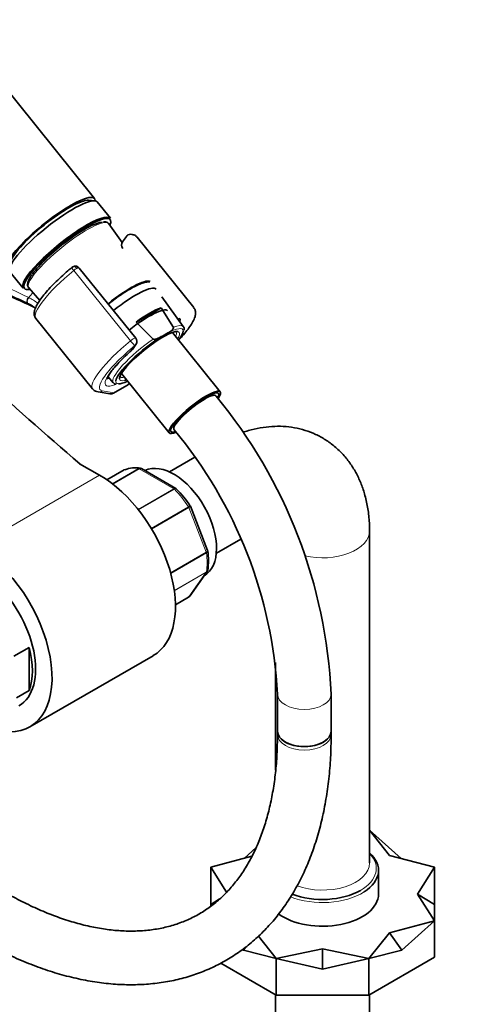
# Model space of a CAD drawing. Units: millimetres. Extents: x 0 to 1478, y 0 to 1758.
# Drawn here: x 343 to 445, y 329 to 550 of the extents above; entities that cross this region are included whole.
import ezdxf
from ezdxf import colors
from ezdxf.entities.mleader import LeaderData, LeaderLine
from ezdxf.math import Vec2, Vec3

# ---------------------------------------------------------------- set-up
doc = ezdxf.new("R2010")
doc.units = ezdxf.units.MM
doc.layers.add('DV5_Défaut', color=7, linetype='Continuous')
doc.layers.add('Défaut', color=7, linetype='Continuous')

# ---------------------------------------------------------------- blocks, each defined once
blk = doc.blocks.new('_DOT')
at = {"color": 0}
blk.add_line((0, 0), (-1, 0), dxfattribs=at)
at = {"color": 0, "const_width": 0.333}
blk.add_lwpolyline([(-0.1665, 0, 1), (0.1665, 0, 1)], format="xyb", close=True, dxfattribs=at)
blk = doc.blocks.new('SE4')
at = {"layer": 'DV5_Défaut', "color": 7, "linetype": 'Continuous', "lineweight": 35}
for p, q in [((360.17, 509.64), (286.69, 601.06)), ((360.2, 509.14), (358.85, 509.25)), ((363.73, 505.22), (360.79, 508.88)), ((366.4, 499.84), (363.39, 504.01)), ((367.31, 501.15), (366.45, 499.93)), ((382.35, 485.24), (369.69, 500.99)), ((369.39, 478.42), (356.78, 494.1)), ((341.3, 493.22), (344.24, 489.56)), ((345.5, 489.63), (347.96, 486.87)), ((380.01, 481.01), (375.22, 487.64)), ((369.47, 481.99), (375.07, 485.22)), ((375.07, 485.22), (377.81, 480.83)), ((347.09, 482.82), (359.75, 467.07)), ((373.28, 478.22), (369.47, 481.99)), ((375.35, 478.89), (376.32, 479.44)), ((388.27, 466.39), (377.59, 479.68)), ((368.65, 475.85), (369.44, 476.98)), ((363.21, 469.77), (364.39, 468.45)), ((366.21, 470.53), (376.89, 457.24)), ((364.43, 466.1), (367.39, 467.8)), ((367.56, 467.93), (368, 468.3)), ((361.01, 466.38), (363.64, 465.95)), ((386.55, 465.66), (386.34, 465.92)), ((387.36, 465.45), (387.26, 465.57)), ((377.76, 459.03), (377.98, 458.76)), ((377.9, 458.06), (378, 457.93)), ((382.58, 451.78), (376.92, 448.51)), ((361.31, 447.78), (356.87, 450.34)), ((378.39, 444.79), (370.68, 449.24)), ((366.84, 448.95), (362.98, 446.72)), ((385.46, 430.89), (381.62, 440.8)), ((421.66, 361.03), (421.66, 435.33)), ((387.42, 430.32), (392.89, 433.48)), ((385.5, 430.76), (385.46, 430.89)), ((381.49, 420.73), (385.36, 426.23)), ((378.27, 418.78), (381.23, 420.48)), ((345.61, 409.26), (342.14, 407.26)), ((345.61, 409.26), (345.61, 399.6)), ((345.73, 391.48), (373.31, 407.4)), ((400.66, 405.86), (400.66, 381.76)), ((342.78, 397.96), (345.61, 399.6)), ((401.08, 398.82), (401.08, 390.52)), ((413.08, 390.52), (413.08, 398.82)), ((401.08, 390.52), (401.08, 389.76)), ((413.08, 389.76), (413.08, 390.52)), ((428.72, 362.06), (421.66, 368.39)), ((426.15, 362.74), (421.66, 368.34)), ((393.6, 362.06), (396.31, 364.49)), ((395.37, 362.53), (386.16, 360.07)), ((436.16, 360.07), (426.15, 362.74)), ((386.16, 360.07), (389.72, 354.47)), ((386.16, 351.75), (386.16, 360.07)), ((423.66, 354.09), (423.66, 359.4)), ((432.36, 354.09), (436.16, 360.07)), ((436.16, 351.75), (436.16, 360.07)), ((386.16, 351.75), (388.08, 352.93)), ((436.16, 351.75), (432.36, 354.09)), ((436.16, 348.11), (432.36, 354.09)), ((386.16, 351.75), (386.16, 351.38)), ((436.16, 351.75), (436.16, 348.11)), ((426.15, 345.43), (436.16, 348.11)), ((428.84, 341.54), (436.16, 348.11)), ((436.16, 339.95), (436.16, 348.11)), ((396.81, 344.63), (400.8, 339.65)), ((421.51, 339.65), (426.15, 345.43)), ((428.84, 341.54), (426.15, 345.43)), ((393.48, 341.54), (393.29, 341.71)), ((393.48, 341.54), (393.9, 342.15)), ((393.48, 341.54), (400.8, 339.65)), ((400.8, 339.65), (411.16, 341.85)), ((411.16, 337.31), (411.16, 341.85)), ((411.16, 341.85), (421.51, 339.65)), ((428.84, 341.54), (421.51, 339.65)), ((400.8, 331.49), (400.8, 339.65)), ((411.16, 337.31), (400.8, 339.65)), ((411.16, 337.31), (421.51, 339.65)), ((421.51, 331.49), (436.16, 339.95)), ((421.51, 331.49), (421.51, 339.65)), ((388.42, 338.64), (400.8, 331.49)), ((400.66, 331.57), (400.66, 316.53)), ((400.8, 331.49), (421.51, 331.49)), ((421.66, 316.53), (421.66, 331.57))]:
    blk.add_line(p, q, dxfattribs=at)
at = {"layer": 'DV5_Défaut', "color": 7, "linetype": 'Continuous', "lineweight": 18}
for p, q in [((368.22, 477.8), (355.56, 493.55)), ((345.35, 486.11), (345.46, 486.05)), ((368.4, 475.63), (369.19, 476.75)), ((364.57, 466.22), (367.52, 467.93)), ((367.52, 467.93), (367.99, 468.32)), ((361.93, 466.65), (364.57, 466.22)), ((364.16, 445.85), (370.04, 449.25)), ((361.31, 447.78), (333.73, 431.86)), ((366.87, 448.96), (362.98, 446.72)), ((370.16, 449.2), (364.25, 445.79)), ((377.91, 444.73), (370.16, 449.2)), ((369.91, 440.11), (377.91, 444.73)), ((378.03, 444.63), (370, 439.99)), ((372.86, 435.87), (381.2, 440.69)), ((381.28, 440.53), (372.95, 435.72)), ((385.16, 430.55), (381.28, 440.53)), ((377.18, 425.94), (385.16, 430.55)), ((385.2, 430.38), (377.23, 425.78)), ((378.01, 422.01), (385.2, 426.16)), ((385.16, 426.05), (378.02, 421.93)), ((381.28, 420.54), (385.16, 426.05)), ((378.27, 418.8), (381.28, 420.54))]:
    blk.add_line(p, q, dxfattribs=at)
at = {"layer": 'DV5_Défaut', "color": 7, "linetype": 'Continuous', "lineweight": 35}
for centre, radius, start, end in [((367.43, 499.24), 1.2, 144.8961, 218.794), ((368.25, 500.52), 1.13, 87.0307, 121.079), ((356.3, 492.79), 1.84, 120.3478, 129.8606), ((355.91, 493.46), 1.07, 35.2334, 120.4746), ((154.37, 66.59), 460.81, 65.36, 66.0126), ((341.71, 478.48), 8.46, 63.7731, 64.4536), ((341.37, 477.91), 9.12, 51.9494, 63.4342), ((379.97, 483.64), 1.2, 218.794, 240), ((379.97, 483.64), 1.2, 240, 244.2943), ((379.57, 480.5), 0.643, 341.1381, 49.2537), ((368.46, 477.67), 1.2, 324.8961, 38.794), ((367.67, 476.54), 1.2, 311.3289, 324.8961), ((365.05, 468.87), 0.753, 208.2, 270.3803), ((366.79, 468.84), 1.2, 300, 310.2362), ((363.83, 467.14), 1.2, 260.8499, 300), ((300.52, 393.65), 112.67, 2.6257, 39.5845), ((300.34, 393.56), 100.87, 2.9861, 39.6532), ((369.33, 442.34), 7.07, 80.869, 109.6206), ((370.43, 448.94), 0.377, 49.6128, 92.8087), ((378.32, 444.57), 0.224, 30.1014, 73.4251), ((360.57, 427.13), 25.1, 33.0876, 44.5135), ((370.51, 428.68), 15.13, 351.7944, 8.1159), ((381.03, 420.97), 0.507, 291.5493, 333.7624)]:
    blk.add_arc(centre, radius, start, end, dxfattribs=at)
at = {"layer": 'DV5_Défaut', "color": 7, "linetype": 'Continuous', "lineweight": 18}
for centre, radius, start, end in [((342.01, 480.45), 7.88, 63.693, 64.4756), ((340.7, 477.88), 10.76, 50.624, 63.5299)]:
    blk.add_arc(centre, radius, start, end, dxfattribs=at)
at = {"layer": 'DV5_Défaut', "color": 7, "linetype": 'Continuous', "lineweight": 35}
for centre, major_axis, ratio, start_param, end_param in [((350.43, 501.81), (-9.74, -7.83), 0.211325, 2.955513, 6.283185), ((351.04, 501.05), (-9.74, -7.83), 0.211325, 3.141593, 6.283185), ((350.43, 501.81), (-8.96, -7.21), 0.211325, 3.359521, 6.065257), ((350.43, 501.81), (8.96, 7.21), 0.211325, 0.217929, 2.923664), ((353.98, 497.39), (9.74, 7.83), 0.211325, 0, 3.141593), ((354.11, 497.24), (-9.59, -7.71), 0.211325, 2.76813, 6.283185), ((354.11, 497.24), (8.55, 6.88), 0.211325, 0.287307, 2.509678), ((354.43, 496.84), (-8.94, -7.19), 0.211325, 3.130782, 3.148363), ((364.52, 484.29), (-8.3, -6.67), 0.211325, 3.249135, 4.700912), ((354.11, 497.24), (-9.59, -7.71), 0.211325, 0, 0.373462), ((365.74, 482.76), (8.22, 6.61), 0.211325, 0, 1.559211), ((365.74, 482.76), (8.22, 6.61), 0.211325, 6.272375, 6.283185), ((369.11, 478.57), (-7.4, -5.95), 0.211325, 3.141593, 4.699523), ((368.91, 478.82), (8.02, 6.45), 0.211325, 0.544174, 1.33359), ((372.48, 474.38), (6.62, 5.33), 0.211325, 0.174815, 2.978112), ((372.48, 474.38), (7.42, 5.97), 0.211325, 1.010441, 2.927804), ((372.48, 474.38), (7.42, 5.97), 0.211325, -0.697494, -0.172513), ((1323.07, 826.95), (-1165.78, 0), 0.57735, 0.558518, 0.59384), ((372.48, 474.38), (6.62, 5.33), 0.211325, 3.562061, 3.67942), ((372.48, 474.38), (7.42, 5.97), 0.211325, 3.364394, 3.839086), ((382.58, 461.81), (-5.69, -4.57), 0.211325, 2.540912, 6.283185), ((382.58, 461.81), (-5.3, -4.26), 0.211325, 2.680944, 6.283185), ((382.58, 461.81), (-4.68, -3.76), 0.211325, 3.141593, 6.283185), ((382.58, 461.81), (-5.69, -4.57), 0.211325, 0, 0.597381), ((382.58, 461.81), (-5.3, -4.26), 0.211325, 0, 0.455186), ((377.92, 436.96), (6.75, -11.69), 0.57735, 0, 3.102229), ((361.31, 428.19), (-12, 20.78), 0.57735, 3.141593, 5.497787), ((367.09, 448.52), (0.25, -0.433), 0.57735, 3.042222, 3.141593), ((333.73, 412.26), (-12, 20.78), 0.57735, 2.811862, 5.497787), ((334.3, 411.77), (9, -15.59), 0.57735, 0, 3.141593), ((380.98, 420.92), (-0.25, 0.433), 0.57735, 3.141593, 3.403392), ((333.59, 411.37), (9, -15.59), 0.57735, 0.450502, 1.120294), ((407.08, 390.52), (-6, 0), 0.57735, 0, 3.141593), ((407.08, 390.52), (6, 0), 0.57735, 3.141593, 6.283185), ((411.16, 359.4), (-12.5, 0), 0.57735, 2.408766, 3.715106), ((411.16, 359.8), (-12, 0), 0.57735, 0.969872, 2.356194), ((411.16, 354.09), (-12.5, 0), 0.57735, 0.660828, 3.141593)]:
    blk.add_ellipse(centre, major_axis=major_axis, ratio=ratio, start_param=start_param, end_param=end_param, dxfattribs=at)
at = {"layer": 'DV5_Défaut', "color": 7, "linetype": 'Continuous', "lineweight": 18}
for centre, major_axis, ratio, start_param, end_param in [((354.43, 496.84), (-8.94, -7.19), 0.211325, 3.148363, 6.283185), ((358.39, 491.91), (11.3, 9.08), 0.211325, 1.651921, 3.141593), ((355.76, 493.44), (0.64, -0.769), 0.079206, 3.141693, 4.498777), ((355.87, 493.51), (0.5, -0.866), 0.57735, 1.832596, 3.141367), ((355.8, 493.41), (0.935, 0.752), 0.211325, 0.938882, 1.651921), ((355.92, 493.26), (-0.853, -0.853), 0.339217, 3.104674, 4.043556), ((354.43, 496.84), (-8.94, -7.19), 0.211325, 0, 0.010811), ((345.79, 487.01), (-0.431, -0.902), 0.624277, 4.376222, 6.270495), ((345.89, 486.96), (-0.442, -0.897), 0.627199, 4.383721, 6.277438), ((348.58, 482.74), (4.56, 7.9), 0.57735, 1.120133, 1.282956), ((371.05, 476.16), (-8.18, -6.58), 0.211325, 2.859635, 3.099394), ((372.48, 474.38), (7.42, 5.97), 0.211325, -0.172513, 0.867323), ((372.19, 474.75), (-7.81, -6.28), 0.211325, 3.130782, 3.755782), ((371.79, 475.24), (-9.12, -7.33), 0.211325, -3.748871, -3.715974), ((372.19, 474.75), (7.81, 6.28), 0.211325, 1.263574, 3.152403), ((368.46, 477.67), (-0.935, -0.752), 0.211325, 3.141593, 4.793514), ((372.17, 474.77), (-6.24, -5.01), 0.211325, 2.720151, 3.112111), ((372.48, 474.38), (6.62, 5.33), 0.211325, 5.745358, 6.283185), ((372.48, 474.38), (6.62, 5.33), 0.211325, 0, 0.174815), ((371.05, 476.16), (11.3, 9.08), 0.211325, 1.651921, 3.141593), ((371.79, 475.24), (10.37, 8.33), 0.211325, 1.651921, 3.329983), ((368.46, 477.67), (0.768, -0.922), 0.079206, 4.498777, 6.069574), ((367.67, 476.54), (-0.982, 0.69), 0.788675, 2.790713, 3.141593), ((368.46, 477.67), (-0.982, 0.69), 0.788675, 2.790713, 3.141593), ((371.79, 475.24), (-9.12, -7.33), 0.211325, -1.364287, 0.568454), ((367.67, 476.54), (-0.792, 0.901), 0.200413, 2.924183, 3.14562), ((371.05, 476.16), (-8.18, -6.58), 0.211325, 0, 0.281957), ((372.48, 474.38), (6.62, 5.33), 0.211325, 2.978112, 3.562061), ((372.17, 474.77), (-6.24, -5.01), 0.211325, 0.028134, 0.421442), ((372.48, 474.38), (7.42, 5.97), 0.211325, 2.927804, 3.364394), ((366.79, 468.84), (-0.6, 1.04), 0.57735, 3.141593, 3.403392), ((366.79, 468.84), (-0.775, 0.916), 0.115628, 2.927202, 3.141593), ((361.2, 467.56), (0.19, 1.18), 0.960122, 3.141984, 3.998568), ((363.83, 467.14), (0.19, 1.18), 0.960122, 3.141593, 3.998568), ((363.83, 467.14), (-0.6, 1.04), 0.57735, 3.141593, 3.403392), ((382.68, 461.69), (-4.68, -3.76), 0.211325, 3.141194, 6.283185), ((382.68, 461.69), (-4.68, -3.76), 0.211325, 0, 0.000082), ((374.04, 434.72), (-8, 13.86), 0.57735, 5.858958, 6.183814), ((370.16, 448.79), (-0.25, 0.433), 0.57735, 5.497787, 5.858958), ((377.91, 444.32), (-0.25, 0.433), 0.57735, 5.136617, 5.497787), ((374.04, 434.72), (-8, 13.86), 0.57735, 4.81176, 5.136617), ((380.98, 440.5), (0.25, -0.433), 0.57735, 1.308997, 1.670167), ((411.16, 435.33), (-10.5, 0), 0.57735, 1.189814, 3.141235), ((384.85, 430.52), (0.25, -0.433), 0.57735, 0.947827, 1.308997), ((374.04, 434.72), (8, -13.86), 0.57735, 0.62297, 0.947827), ((384.85, 426.43), (0.25, -0.433), 0.57735, 0.261799, 0.62297), ((407.08, 398.82), (-6, 0), 0.57735, 0.000311, 3.141121), ((407.08, 389.76), (6, 0), 0.57735, 3.141593, 6.283185), ((411.16, 359.8), (-12, 0), 0.57735, 2.356194, 3.646953), ((411.16, 361.03), (10.5, 0), 0.57735, 4.13693, 6.283185), ((411.16, 359.4), (-12.5, 0), 0.57735, 0.961018, 2.408766)]:
    blk.add_ellipse(centre, major_axis=major_axis, ratio=ratio, start_param=start_param, end_param=end_param, dxfattribs=at)
for points, knots in [([(284.06, 513.44), (289.07, 511.21), (294.17, 509.01), (304.44, 504.67), (309.62, 502.53), (317.4, 499.36), (319.99, 498.32), (325.18, 496.22), (327.77, 495.17), (332.92, 493.06), (335.49, 492), (340.53, 489.82), (343, 488.71), (345.4, 487.56)], [0, 0, 0, 0, 0.25, 0.25, 0.5, 0.5, 0.625, 0.625, 0.75, 0.75, 0.875, 0.875, 1, 1, 1, 1]), ([(370.04, 449.25), (370.13, 449.3), (370.23, 449.33), (370.35, 449.34), (370.39, 449.33), (370.42, 449.33)], [0, 0, 0, 0, 0.751161, 0.751161, 1, 1, 1, 1]), ([(377.91, 444.73), (378, 444.78), (378.09, 444.82), (378.26, 444.84), (378.33, 444.82), (378.39, 444.79)], [0, 0, 0, 0, 0.5023607, 0.5023607, 1, 1, 1, 1]), ([(378.52, 444.69), (378.51, 444.7), (378.49, 444.71), (378.43, 444.74), (378.37, 444.75), (378.21, 444.72), (378.13, 444.68), (378.03, 444.63)], [0, 0, 0, 0, 0.140958, 0.140958, 0.570479, 0.570479, 1, 1, 1, 1]), ([(381.2, 440.69), (381.3, 440.74), (381.37, 440.79), (381.5, 440.86), (381.54, 440.88), (381.56, 440.9), (381.57, 440.9), (381.57, 440.9)], [0, 0, 0, 0, 0.41114, 0.41114, 0.82228, 0.82228, 1, 1, 1, 1]), ([(381.62, 440.8), (381.62, 440.8), (381.62, 440.79), (381.6, 440.75), (381.57, 440.72), (381.45, 440.63), (381.38, 440.58), (381.28, 440.53)], [0, 0, 0, 0, 0.163914, 0.163914, 0.581957, 0.581957, 1, 1, 1, 1]), ([(385.16, 430.55), (385.25, 430.6), (385.33, 430.65), (385.43, 430.76), (385.46, 430.8), (385.47, 430.86), (385.47, 430.88), (385.46, 430.89)], [0, 0, 0, 0, 0.418043, 0.418043, 0.836086, 0.836086, 1, 1, 1, 1]), ([(385.5, 430.76), (385.5, 430.75), (385.5, 430.74), (385.5, 430.67), (385.47, 430.61), (385.37, 430.5), (385.29, 430.44), (385.2, 430.38)], [0, 0, 0, 0, 0.081748, 0.081748, 0.540874, 0.540874, 1, 1, 1, 1]), ([(385.2, 426.16), (385.29, 426.21), (385.37, 426.28), (385.46, 426.42), (385.48, 426.49), (385.49, 426.56)], [0, 0, 0, 0, 0.568558, 0.568558, 1, 1, 1, 1])]:
    blk.add_open_spline(points, degree=3, knots=knots, dxfattribs=at)
at = {"layer": 'DV5_Défaut', "color": 7, "linetype": 'Continuous', "lineweight": 35}
for points, knots in [([(363.31, 504.05), (363.26, 504.12), (363.11, 504.33), (362.68, 504.46), (362.36, 504.46), (362.19, 504.45)], [0, 0, 0, 0, 0.185018, 0.637731, 1, 1, 1, 1]), ([(369.66, 500.98), (369.59, 501.08), (369.4, 501.34), (368.86, 501.57), (368.51, 501.62), (368.31, 501.65)], [0, 0, 0, 0, 0.197701, 0.635675, 1, 1, 1, 1]), ([(345.35, 486.11), (344.15, 486.68), (342.94, 487.25), (340.48, 488.39), (339.23, 488.95), (335.46, 490.65), (332.91, 491.77), (327.76, 494.02), (325.17, 495.14), (322.07, 496.5), (321.56, 496.72), (321.04, 496.95)], [0, 0, 0, 0, 0.1563845, 0.1563845, 0.3127691, 0.3127691, 0.6255381, 0.6255381, 0.9383072, 0.9383072, 1, 1, 1, 1]), ([(355.12, 494.21), (354.8, 493.94), (354.03, 493.29), (352.68, 492.08), (351.25, 490.71), (349.96, 489.36), (348.85, 488.08), (347.94, 486.88), (347.25, 485.78), (346.84, 484.83), (346.68, 484.04), (346.76, 483.32), (346.99, 483), (347.11, 482.84)], [0, 0, 0, 0, 0.054004, 0.15693, 0.260058, 0.363474, 0.467403, 0.572249, 0.678829, 0.788979, 0.877252, 0.94807, 1, 1, 1, 1]), ([(346.24, 492.67), (346.11, 492.48), (345.79, 492.01), (345.39, 491.23), (345.2, 490.54), (345.26, 489.93), (345.46, 489.72), (345.55, 489.63)], [0, 0, 0, 0, 0.137374, 0.406558, 0.68338, 0.878177, 1, 1, 1, 1]), ([(372.52, 491), (372.3, 491.01), (371.78, 490.98), (370.87, 490.74), (369.7, 490.26), (368.38, 489.56), (366.97, 488.71), (365.51, 487.73), (364.27, 486.81), (363.53, 486.23), (363.27, 486.03)], [0, 0, 0, 0, 0.0990193, 0.2347305, 0.3831629, 0.5235903, 0.6603787, 0.7955868, 0.93006, 1, 1, 1, 1]), ([(378.98, 477.97), (379.27, 478.27), (379.95, 479.01), (380.89, 480.13), (381.75, 481.31), (382.38, 482.41), (382.73, 483.34), (382.8, 484.16), (382.67, 484.82), (382.44, 485.09), (382.35, 485.19)], [0, 0, 0, 0, 0.102712, 0.256946, 0.413153, 0.573225, 0.741584, 0.85264, 0.951435, 1, 1, 1, 1]), ([(377.81, 480.83), (377.83, 480.78), (377.84, 480.73), (377.82, 480.64), (377.81, 480.6), (377.75, 480.48), (377.69, 480.41), (377.51, 480.22), (377.38, 480.11), (376.94, 479.8), (376.63, 479.62), (376.32, 479.44)], [0, 0, 0, 0, 0.0625, 0.0625, 0.125, 0.125, 0.25, 0.25, 0.5, 0.5, 1, 1, 1, 1]), ([(375.35, 478.89), (375.04, 478.7), (374.73, 478.52), (374.23, 478.3), (374.06, 478.23), (373.78, 478.16), (373.68, 478.14), (373.53, 478.13), (373.48, 478.14), (373.38, 478.16), (373.32, 478.18), (373.28, 478.22)], [0, 0, 0, 0, 0.5, 0.5, 0.75, 0.75, 0.875, 0.875, 0.9375, 0.9375, 1, 1, 1, 1]), ([(363.01, 469.25), (363, 469.25), (363, 469.27), (363.06, 469.49), (363.3, 469.99), (363.75, 470.7), (364.44, 471.61), (365.37, 472.67), (366.49, 473.82), (367.58, 474.86), (368.22, 475.42), (368.46, 475.64)], [0, 0, 0, 0, 0.0381736, 0.1408844, 0.2525067, 0.3764517, 0.509317, 0.6475882, 0.7888756, 0.9318095, 1, 1, 1, 1]), ([(359.73, 467.15), (359.76, 467.09), (359.9, 466.83), (360.42, 466.52), (360.79, 466.42), (361.01, 466.38)], [0, 0, 0, 0, 0.111275, 0.585837, 1, 1, 1, 1]), ([(421.66, 435.33), (421.65, 435.99), (421.62, 437.54), (421.34, 440.27), (420.72, 443.14), (419.85, 445.78), (418.77, 448.13), (417.43, 450.34), (415.81, 452.39), (413.91, 454.21), (411.84, 455.73), (409.62, 456.94), (407.28, 457.84), (404.85, 458.43), (402.36, 458.72), (399.8, 458.7), (397.19, 458.39), (395.03, 457.88), (393.74, 457.48), (393.33, 457.33)], [0, 0, 0, 0, 0.039866, 0.111133, 0.182131, 0.24448, 0.305011, 0.363895, 0.427458, 0.489225, 0.549485, 0.608736, 0.667469, 0.726084, 0.785119, 0.845091, 0.906474, 0.969631, 1, 1, 1, 1]), ([(370.68, 449.24), (370.61, 449.28), (370.53, 449.3), (370.35, 449.29), (370.26, 449.26), (370.16, 449.2)], [0, 0, 0, 0, 0.499124, 0.499124, 1, 1, 1, 1]), ([(334.07, 344.15), (334.9, 343.67), (336.94, 342.52), (340.65, 340.64), (344.91, 338.75), (349.19, 337.14), (353.44, 335.84), (357.64, 334.85), (361.79, 334.17), (365.86, 333.81), (369.84, 333.77), (373.7, 334.04), (377.45, 334.63), (381.05, 335.53), (384.51, 336.73), (387.8, 338.22), (390.93, 340), (393.87, 342.05), (396.64, 344.38), (399.21, 346.98), (401.59, 349.83), (403.76, 352.94), (405.73, 356.29), (407.47, 359.88), (408.99, 363.7), (410.28, 367.74), (411.33, 371.98), (412.14, 376.41), (412.71, 380.98), (413.02, 385.53), (413.06, 388.29), (413.08, 389.76)], [0, 0, 0, 0, 0.019126, 0.055276, 0.091443, 0.127594, 0.163699, 0.199724, 0.235625, 0.271357, 0.306873, 0.342139, 0.37713, 0.411849, 0.44632, 0.480593, 0.514735, 0.54883, 0.582935, 0.617133, 0.651494, 0.686074, 0.720904, 0.755994, 0.79133, 0.826885, 0.86262, 0.898492, 0.934461, 0.970491, 1, 1, 1, 1]), ([(401.08, 389.76), (401.07, 388.92), (401.05, 386.85), (400.86, 383.22), (400.42, 379.2), (399.77, 375.33), (398.91, 371.68), (397.86, 368.24), (396.61, 365.01), (395.17, 362.02), (393.55, 359.26), (391.75, 356.73), (389.77, 354.45), (387.6, 352.41), (385.25, 350.62), (382.72, 349.1), (380, 347.85), (377.13, 346.89), (374.11, 346.22), (370.97, 345.84), (367.71, 345.76), (364.36, 345.96), (360.91, 346.45), (357.37, 347.22), (353.76, 348.28), (350.08, 349.61), (346.38, 351.21), (342.95, 352.91), (340.99, 354.02), (340.07, 354.54)], [0, 0, 0, 0, 0.019494, 0.056674, 0.093833, 0.130991, 0.168168, 0.205404, 0.242747, 0.280265, 0.318038, 0.356162, 0.394733, 0.433827, 0.473462, 0.513556, 0.553903, 0.594128, 0.633961, 0.673271, 0.712048, 0.750358, 0.788297, 0.825963, 0.86344, 0.900798, 0.938087, 0.975346, 1, 1, 1, 1])]:
    blk.add_open_spline(points, degree=3, knots=knots, dxfattribs=at)
for points in [[(367.67, 501.48), (367.45, 501.33), (367.33, 501.21), (367.31, 501.13)], [(378.36, 479.76), (378.39, 479.76), (378.41, 479.75), (378.43, 479.75)], [(365.95, 469.74), (365.96, 469.74), (365.96, 469.76), (365.96, 469.78)], [(381.61, 440.8), (381.61, 440.82), (381.6, 440.85), (381.56, 440.89)], [(385.36, 426.24), (385.41, 426.28), (385.46, 426.39), (385.48, 426.57)], [(381.28, 420.54), (381.37, 420.58), (381.44, 420.65), (381.49, 420.73)]]:
    blk.add_open_spline(points, degree=3, dxfattribs=at)
at = {"layer": 'DV5_Défaut', "color": 7, "linetype": 'Continuous', "lineweight": 18}
blk.add_open_spline([(385.37, 426.24), (385.31, 426.16), (385.24, 426.1), (385.16, 426.05)], degree=3, dxfattribs=at)

msp = doc.modelspace()

# ---------------------------------------------------------------- block references
at = {"layer": 'Défaut'}
msp.add_blockref('SE4', (0, 0), dxfattribs=at)

# ---------------------------------------------------------------- leaders
at = {"layer": 'Défaut', "color": 7, "linetype": 'Continuous', "lineweight": 18}
ml = msp.add_multileader_mtext('Standard', dxfattribs=at)
ml.set_content('{\\pxsm0.9;\\fSolid Edge ISO|b1||i0||c0|p34;\\W1.;28/11/2018\\P}', color=256)
ml.set_leader_properties()
ml.set_arrow_properties(name='DOT')
ml.build(insert=Vec2(0, 0))
ml.multileader.update_dxf_attribs({"leader_type": 0, "dogleg_length": 0, "arrow_head_size": 12})
ctx = ml.context
ctx.base_point, ctx.char_height, ctx.arrow_head_size, ctx.landing_gap_size = Vec3(1390.41, 1750.71), 12, 12, 4.2
notes = []
notes.append((ctx, [(0, (0, 0, 0), (0, 0), (1, 0), 1, [])]))
ctx.mtext.insert = Vec3(1392.41, 1756.83)
for ctx, leaders in notes:
    for number, flags, end, landing, length, lines in leaders:
        leader = LeaderData()
        leader.index, (leader.has_last_leader_line, leader.has_dogleg_vector, leader.attachment_direction) = number, flags
        leader.last_leader_point, leader.dogleg_vector, leader.dogleg_length = Vec3(end), Vec3(landing), length
        for number, points, colour, breaks in lines:
            line = LeaderLine()
            line.index, line.vertices, line.color, line.breaks = number, Vec3.list(points), colors.encode_raw_color(colour), breaks
            leader.lines.append(line)
        ctx.leaders.append(leader)

doc.saveas('drawing.dxf')
